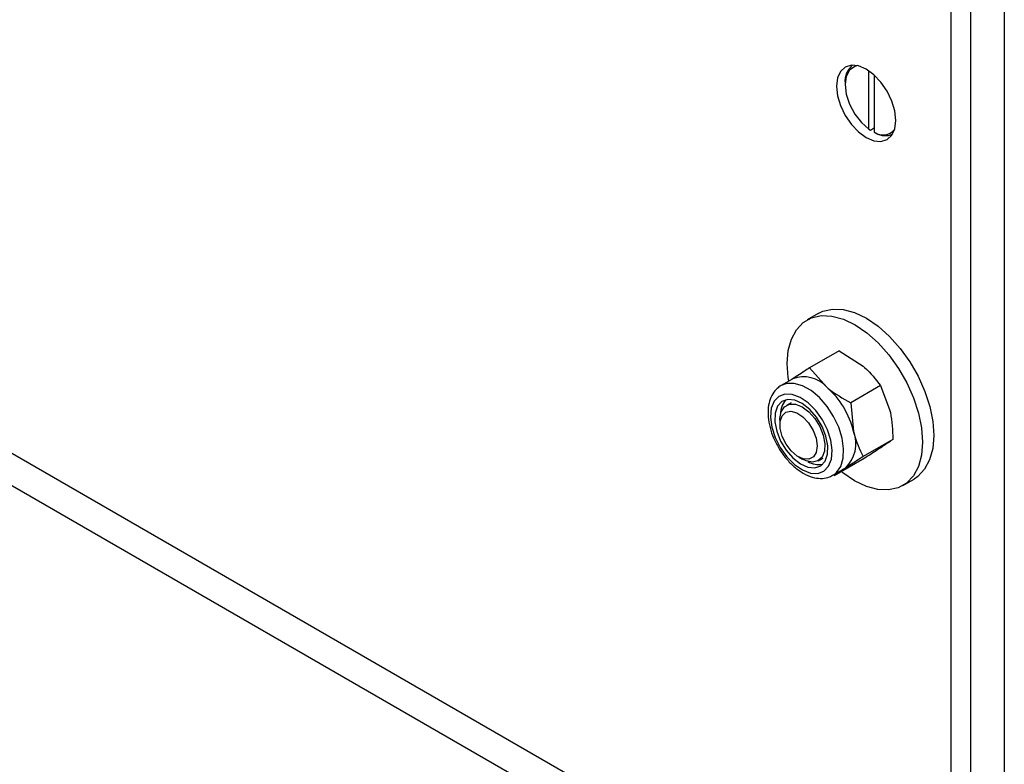
# Model space of a CAD drawing. Units: millimetres. Extents: x 8 to 201, y 4 to 288.
# Drawn here: x 170 to 176, y 123 to 128 of the extents above; entities that cross this region are included whole.
import ezdxf

# ---------------------------------------------------------------- set-up
doc = ezdxf.new("R2010")
doc.units = ezdxf.units.MM

msp = doc.modelspace()

# ---------------------------------------------------------------- linework, layer by layer
at = {"color": 7, "linetype": 'Continuous', "lineweight": 25}
for p, q in [((175.35026, 121.91285), (147.06598, 138.24101)), ((175.05028, 121.88315), (146.76601, 138.21131)), ((175.59829, 131.36043), (175.59829, 121.25583)), ((175.81042, 131.23797), (175.81042, 121.36257)), ((175.47454, 128.63998), (175.47454, 121.24041)), ((174.96189, 127.2733), (174.96189, 127.6387)), ((174.81163, 127.5631), (174.81163, 127.55289)), ((174.99725, 127.25289), (174.99725, 127.61033)), ((174.96189, 127.2733), (174.97073, 127.26814)), ((174.97073, 127.26814), (174.99725, 127.28345)), ((175.00609, 127.24773), (174.99725, 127.25289)), ((174.64424, 126.11795), (174.57353, 126.07713)), ((174.7752, 125.88352), (174.58856, 125.77578)), ((174.7752, 125.88352), (174.92503, 125.78637)), ((174.58856, 125.77578), (174.69734, 125.65493)), ((174.48333, 125.70752), (174.4112, 125.66588)), ((174.4112, 125.66588), (174.4055, 125.66235)), ((175.03381, 125.66552), (174.84717, 125.55778)), ((175.03381, 125.66552), (175.09322, 125.50844)), ((174.4737, 125.55763), (174.44437, 125.5407)), ((174.84717, 125.55778), (174.86553, 125.377)), ((174.40294, 125.44913), (174.40294, 125.42094)), ((175.11158, 125.32765), (174.92495, 125.21991)), ((174.51993, 125.21829), (174.54434, 125.20419)), ((174.64435, 125.19428), (174.67368, 125.21121)), ((174.93076, 125.20778), (174.74412, 125.10003)), ((174.73618, 125.10295), (174.8083, 125.14459)), ((174.8083, 125.14459), (174.81401, 125.14812)), ((175.17348, 125.03787), (175.24419, 125.07869))]:
    msp.add_line(p, q, dxfattribs=at)
at = {"color": 7, "linetype": 'Continuous', "lineweight": 25, "flags": 128}
for points in [[(175.12983, 127.32838), (175.1235, 127.38751), (175.10496, 127.44991), (175.07546, 127.51133), (175.03702, 127.56758), (174.99225, 127.61484), (174.94421, 127.64988), (174.89617, 127.67031), (174.85141, 127.67474), (174.81296, 127.66287), (174.78347, 127.6355), (174.76492, 127.59451), (174.7586, 127.54269), (174.76492, 127.48356), (174.78347, 127.42116), (174.81296, 127.35974), (174.85141, 127.30348), (174.89617, 127.25623), (174.94421, 127.22119), (174.99225, 127.20076), (175.03702, 127.19633), (175.07546, 127.2082), (175.10496, 127.23556), (175.1235, 127.27656), (175.12983, 127.32838)], [(174.89035, 127.67175), (174.87246, 127.66714), (174.83966, 127.64398), (174.81879, 127.60478), (174.81163, 127.55289), (174.81879, 127.49273), (174.83966, 127.42944), (174.87246, 127.3684), (174.9144, 127.31483), (174.96189, 127.2733)], [(174.64424, 126.11795), (174.67268, 126.13151), (174.73341, 126.14518), (174.80055, 126.14223), (174.87205, 126.12276), (174.94574, 126.08735), (175.01939, 126.03709), (175.09076, 125.97349), (175.15767, 125.89849), (175.2181, 125.81437), (175.2702, 125.72369), (175.3124, 125.6292), (175.34341, 125.53377), (175.3623, 125.4403), (175.36848, 125.35163), (175.36176, 125.27046), (175.34237, 125.19925), (175.31087, 125.14016), (175.26823, 125.095), (175.24419, 125.07869)], [(174.44924, 125.80418), (174.45595, 125.88536), (174.47535, 125.95657), (174.50685, 126.01565), (174.54948, 126.06082), (174.60197, 126.09069), (174.6627, 126.10436), (174.72984, 126.10141), (174.80134, 126.08194), (174.87503, 126.04653), (174.94868, 125.99627), (175.02005, 125.93267), (175.08696, 125.85767), (175.14739, 125.77355), (175.19949, 125.68287), (175.24169, 125.58838), (175.2727, 125.49295), (175.29158, 125.39948), (175.29776, 125.31081), (175.29105, 125.22964), (175.27166, 125.15843), (175.24016, 125.09934), (175.19752, 125.05418), (175.14504, 125.0243), (175.08431, 125.01063), (175.01717, 125.01358), (174.94567, 125.03305), (174.87197, 125.06846), (174.79832, 125.11872), (174.78916, 125.12604)], [(174.45849, 125.69535), (174.45542, 125.71552), (174.44924, 125.80418)], [(174.73859, 125.10439), (174.75892, 125.12042), (174.7853, 125.15875), (174.80027, 125.20926), (174.80302, 125.2692), (174.79341, 125.33536), (174.77195, 125.40416), (174.73981, 125.4719), (174.69871, 125.53492), (174.65087, 125.58983), (174.59887, 125.63366), (174.54551, 125.66406), (174.49367, 125.67938), (174.44615, 125.6788), (174.4112, 125.66588)], [(174.39583, 125.59792), (174.36649, 125.56728), (174.34881, 125.52276), (174.344, 125.4674), (174.35239, 125.40496), (174.3734, 125.3397), (174.4056, 125.27607), (174.4468, 125.21841), (174.49419, 125.17064), (174.54454, 125.13602), (174.59442, 125.11691), (174.64042, 125.11461), (174.67943, 125.12928), (174.70877, 125.15992), (174.72644, 125.20444), (174.73125, 125.2598), (174.72287, 125.32224), (174.70186, 125.3875), (174.66966, 125.45113), (174.62846, 125.50879), (174.58107, 125.55656), (174.53072, 125.59118), (174.48084, 125.61029), (174.43483, 125.61259), (174.39583, 125.59792)], [(174.41564, 125.56518), (174.38858, 125.5358), (174.3736, 125.49247), (174.37191, 125.4387), (174.38364, 125.37885), (174.40784, 125.31776), (174.44256, 125.26038), (174.48499, 125.21137), (174.53167, 125.17469), (174.57884, 125.15331), (174.62267, 125.14897), (174.65961, 125.16202), (174.68667, 125.1914), (174.70165, 125.23473), (174.70335, 125.2885), (174.69162, 125.34835), (174.66741, 125.40944), (174.63269, 125.46682), (174.59027, 125.51583), (174.54358, 125.55251), (174.49641, 125.57389), (174.45258, 125.57822), (174.41564, 125.56518)], [(174.40294, 125.44913), (174.40321, 125.45899), (174.41204, 125.50149), (174.43262, 125.53209), (174.46314, 125.54806), (174.50087, 125.54799), (174.54246, 125.53188), (174.58423, 125.50116), (174.62245, 125.45856), (174.65374, 125.40787), (174.6753, 125.3536), (174.68523, 125.30055), (174.68265, 125.25346), (174.66778, 125.21649), (174.64194, 125.19295), (174.60743, 125.18491), (174.56732, 125.19309), (174.54434, 125.20419)], [(174.44152, 125.2984), (174.41758, 125.34706), (174.40473, 125.39641), (174.40436, 125.4411), (174.41652, 125.47628), (174.43989, 125.49815), (174.47193, 125.50433), (174.50918, 125.49415), (174.5476, 125.46873), (174.58302, 125.4308), (174.6116, 125.38448), (174.63025, 125.3348), (174.63695, 125.28713), (174.63097, 125.24664), (174.61296, 125.21772), (174.58487, 125.20351), (174.54975, 125.20553), (174.51139, 125.22358), (174.47397, 125.25569), (174.44152, 125.2984)]]:
    msp.add_lwpolyline(points, dxfattribs=at)
at = {"color": 7, "linetype": 'Continuous', "lineweight": 25}
for centre, radius, start, end in [((174.93883, 127.57501), 0.12775, 128.380968, 185.35064), ((175.04919, 127.33394), 0.09627, 237.345565, 318.985621), ((175.06305, 127.34731), 0.11472, 240.22874, 293.806976), ((174.55222, 125.5261), 0.19405, 41.594721, 110.792739), ((174.34711, 125.25313), 0.53302, 13.437808, 48.922778), ((174.53726, 125.49003), 0.13024, 138.84234, 181.792387), ((174.66731, 125.30138), 0.21215, 313.746107, 20.879495), ((174.64602, 125.29507), 0.12554, 237.356281, 281.998238)]:
    msp.add_arc(centre, radius, start, end, dxfattribs=at)
for points, knots in [([(174.58856, 125.77578), (174.57787, 125.76895), (174.53637, 125.74247), (174.50266, 125.72039), (174.47762, 125.70399)], [0, 0, 0, 0, 0.2575513, 1, 1, 1, 1]), ([(174.92503, 125.78637), (174.92807, 125.78377), (174.97145, 125.7468), (175.00376, 125.70468), (175.03381, 125.66552)], [0, 0, 0, 0, 0.0702148, 1, 1, 1, 1]), ([(174.40371, 125.66124), (174.39551, 125.65501), (174.37479, 125.63927), (174.35031, 125.60362), (174.33307, 125.55527), (174.327, 125.49877), (174.33253, 125.43584), (174.34974, 125.36961), (174.37761, 125.30387), (174.41464, 125.24187), (174.45916, 125.18647), (174.50945, 125.14024), (174.56377, 125.10562), (174.61806, 125.08569), (174.66912, 125.08161), (174.71026, 125.08816), (174.73068, 125.10159), (174.73834, 125.10662)], [0, 0, 0, 0, 0.0424686, 0.1073093, 0.1735691, 0.2434749, 0.316198, 0.3896309, 0.462835, 0.5359176, 0.6091994, 0.6829725, 0.7576482, 0.8333882, 0.8993204, 0.9622545, 1, 1, 1, 1]), ([(174.69734, 125.65493), (174.70043, 125.65236), (174.74438, 125.61572), (174.79765, 125.5857), (174.84717, 125.55778)], [0, 0, 0, 0, 0.0702148, 1, 1, 1, 1]), ([(175.09322, 125.50844), (175.09412, 125.50442), (175.10696, 125.4472), (175.10936, 125.38525), (175.11158, 125.32765)], [0, 0, 0, 0, 0.0702148, 1, 1, 1, 1]), ([(174.86553, 125.377), (174.86647, 125.373), (174.8799, 125.31612), (174.90324, 125.26627), (174.92495, 125.21991)], [0, 0, 0, 0, 0.07021477, 1, 1, 1, 1]), ([(175.04169, 125.27956), (175.03317, 125.27394), (175.00143, 125.25299), (174.96061, 125.22688), (174.93076, 125.20778)], [0, 0, 0, 0, 0.2686336, 1, 1, 1, 1]), ([(175.11158, 125.32765), (175.10709, 125.32441), (175.08965, 125.31182), (175.06213, 125.29331), (175.04169, 125.27956)], [0, 0, 0, 0, 0.2575513, 1, 1, 1, 1]), ([(174.92495, 125.21991), (174.91426, 125.21309), (174.87276, 125.18661), (174.83904, 125.16452), (174.81401, 125.14812)], [0, 0, 0, 0, 0.25755135, 1, 1, 1, 1]), ([(174.81401, 125.14812), (174.80609, 125.14285), (174.77662, 125.12321), (174.75785, 125.10982), (174.74412, 125.10003)], [0, 0, 0, 0, 0.2686336, 1, 1, 1, 1])]:
    msp.add_open_spline(points, degree=3, knots=knots, dxfattribs=at)

doc.saveas('drawing.dxf')
